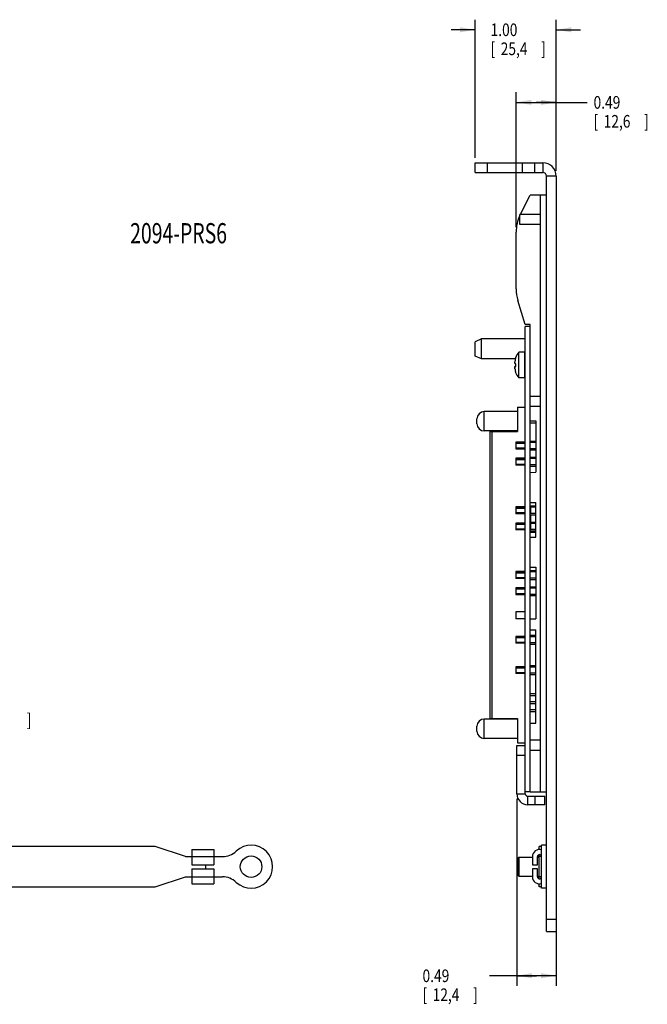
# Model space of a CAD drawing. Extents: x 1.2 to 32.6, y 5.2 to 20.1.
# Drawn here: x 24.9 to 32.6, y 5.7 to 17.8 of the extents above; entities that cross this region are included whole.
import ezdxf

# ---------------------------------------------------------------- set-up
doc = ezdxf.new("R2010")
doc.units = 0
doc.header["$LTSCALE"] = 1.87
doc.header["$MEASUREMENT"] = 0
doc.layers.get('0').update_dxf_attribs({"linetype": 'CONTINUOUS'})
doc.styles.get("Standard").update_dxf_attribs({"font": 'txt', "width": 0.8})
doc.styles.add('TEXTSTYLE_1', font='txt', dxfattribs={"width": 0.8})

# ---------------------------------------------------------------- blocks, each defined once
blk = doc.blocks.new('_FILLED')
at = {"color": 0, "linetype": 'ByBlock'}
blk.add_solid([(0, 0), (-1, 0.167), (-1, -0.167)], dxfattribs=at)

msp = doc.modelspace()

# ---------------------------------------------------------------- linework, layer by layer
at = {"color": 0, "linetype": 'Continuous'}
for p, q in [((30.48, 16.124), (30.48, 17.83)), ((31.48, 15.96), (31.48, 17.83)), ((30.48, 17.705), (30.18, 17.705)), ((31.48, 17.705), (31.78, 17.705)), ((30.985, 15.267), (30.985, 16.933)), ((31.48, 15.96), (31.48, 16.933)), ((30.985, 16.808), (31.233, 16.808)), ((31.48, 16.808), (31.233, 16.808)), ((31.233, 16.808), (31.862, 16.808)), ((30.48, 15.942), (30.48, 16.062)), ((30.48, 16.062), (31.315, 16.062)), ((30.48, 15.942), (31.315, 15.942)), ((30.63, 15.942), (30.63, 16.062)), ((31.065, 15.942), (31.065, 16.062)), ((31.215, 15.942), (31.215, 16.062)), ((31.315, 16.062), (31.315, 15.942)), ((31.36, 6.562), (31.36, 15.897)), ((31.48, 15.897), (31.36, 15.897)), ((31.48, 15.897), (31.48, 6.562)), ((31.042, 15.436), (31.159, 15.66)), ((31.36, 15.662), (31.159, 15.66)), ((31.28, 15.661), (31.28, 8.288)), ((31.03, 15.299), (31.03, 15.424)), ((31.28, 15.424), (31.03, 15.424)), ((31.28, 15.299), (31.03, 15.299)), ((30.985, 14.505), (30.985, 15.205)), ((31.097, 14.064), (31.007, 14.358)), ((31.16, 14.063), (31.097, 14.064)), ((31.16, 14.062), (31.098, 14.062)), ((31.098, 8.287), (31.098, 14.037)), ((31.16, 14.037), (31.098, 14.037)), ((31.16, 8.287), (31.16, 14.063)), ((30.555, 13.887), (30.48, 13.85)), ((30.555, 13.637), (30.555, 13.887)), ((31.098, 13.887), (30.555, 13.887)), ((30.48, 13.673), (30.48, 13.85)), ((30.555, 13.637), (30.48, 13.673)), ((30.974, 13.637), (30.555, 13.637)), ((30.978, 13.652), (30.979, 13.652)), ((31.019, 13.404), (31.019, 13.719)), ((31.094, 13.719), (31.019, 13.719)), ((31.094, 13.404), (31.094, 13.719)), ((30.97, 13.58), (30.97, 13.597)), ((30.97, 13.58), (30.979, 13.58)), ((30.979, 13.544), (30.97, 13.544)), ((30.97, 13.527), (30.97, 13.543)), ((30.979, 13.471), (30.978, 13.471)), ((31.094, 13.404), (31.019, 13.404)), ((31.28, 13.174), (31.16, 13.174)), ((31, 13.042), (31, 12.742)), ((31, 13.042), (31.098, 13.042)), ((31.28, 13.049), (31.16, 13.049)), ((30.59, 12.747), (30.59, 12.987)), ((31, 12.987), (30.59, 12.987)), ((30.5, 12.837), (30.5, 12.897)), ((31.16, 12.873), (31.23, 12.873)), ((31.16, 12.848), (31.23, 12.848)), ((31.23, 12.873), (31.23, 12.236)), ((31, 12.747), (30.59, 12.747)), ((30.66, 12.742), (30.66, 9.192)), ((30.66, 12.742), (31, 12.742)), ((30.685, 12.742), (30.685, 9.192)), ((30.98, 12.609), (30.98, 12.525)), ((31.098, 12.609), (30.98, 12.609)), ((30.98, 12.605), (31.098, 12.605)), ((30.98, 12.595), (31.098, 12.595)), ((30.98, 12.538), (31.098, 12.538)), ((31.16, 12.622), (31.23, 12.622)), ((31.23, 12.605), (31.16, 12.605)), ((30.98, 12.528), (31.098, 12.528)), ((31.098, 12.525), (30.98, 12.525)), ((31.23, 12.528), (31.16, 12.528)), ((31.16, 12.512), (31.23, 12.512)), ((31.16, 12.422), (31.23, 12.422)), ((30.98, 12.409), (30.98, 12.325)), ((31.098, 12.409), (30.98, 12.409)), ((30.98, 12.405), (31.098, 12.405)), ((30.98, 12.395), (31.098, 12.395)), ((30.98, 12.338), (31.098, 12.338)), ((30.98, 12.328), (31.098, 12.328)), ((31.098, 12.325), (30.98, 12.325)), ((31.23, 12.405), (31.16, 12.405)), ((31.23, 12.328), (31.16, 12.328)), ((31.16, 12.312), (31.23, 12.312)), ((31.16, 12.235), (31.23, 12.236)), ((30.98, 11.809), (30.98, 11.725)), ((31.098, 11.809), (30.98, 11.809)), ((30.98, 11.805), (31.098, 11.805)), ((31.16, 11.863), (31.23, 11.863)), ((31.16, 11.862), (31.23, 11.862)), ((31.16, 11.822), (31.23, 11.822)), ((31.23, 11.805), (31.16, 11.805)), ((31.165, 11.728), (31.165, 11.805)), ((31.23, 11.436), (31.23, 11.863)), ((30.98, 11.795), (31.098, 11.795)), ((30.98, 11.738), (31.098, 11.738)), ((30.98, 11.728), (31.098, 11.728)), ((31.098, 11.725), (30.98, 11.725)), ((31.23, 11.728), (31.16, 11.728)), ((31.16, 11.712), (31.23, 11.712)), ((31.165, 11.622), (31.165, 11.712)), ((30.98, 11.609), (30.98, 11.525)), ((31.098, 11.609), (30.98, 11.609)), ((30.98, 11.605), (31.098, 11.605)), ((30.98, 11.595), (31.098, 11.595)), ((31.16, 11.622), (31.23, 11.622)), ((31.23, 11.605), (31.16, 11.605)), ((31.165, 11.528), (31.165, 11.605)), ((30.98, 11.538), (31.098, 11.538)), ((30.98, 11.528), (31.098, 11.528)), ((31.098, 11.525), (30.98, 11.525)), ((31.23, 11.528), (31.16, 11.528)), ((31.16, 11.512), (31.23, 11.512)), ((31.165, 11.492), (31.165, 11.512)), ((31.23, 11.492), (31.165, 11.492)), ((31.16, 11.435), (31.23, 11.436)), ((31.098, 11.009), (30.98, 11.009)), ((30.98, 11.009), (30.98, 10.925)), ((30.98, 11.005), (31.098, 11.005)), ((30.98, 10.995), (31.098, 10.995)), ((31.16, 11.063), (31.23, 11.063)), ((31.16, 11.022), (31.23, 11.022)), ((31.23, 11.005), (31.16, 11.005)), ((31.23, 11.063), (31.23, 10.426)), ((30.98, 10.938), (31.098, 10.938)), ((30.98, 10.928), (31.098, 10.928)), ((31.098, 10.925), (30.98, 10.925)), ((31.23, 10.928), (31.16, 10.928)), ((31.16, 10.912), (31.23, 10.912)), ((31.098, 10.809), (30.98, 10.809)), ((30.98, 10.809), (30.98, 10.725)), ((30.98, 10.805), (31.098, 10.805)), ((30.98, 10.795), (31.098, 10.795)), ((30.98, 10.738), (31.098, 10.738)), ((30.98, 10.728), (31.098, 10.728)), ((31.098, 10.725), (30.98, 10.725)), ((31.16, 10.822), (31.23, 10.822)), ((31.23, 10.805), (31.16, 10.805)), ((31.23, 10.728), (31.16, 10.728)), ((31.16, 10.712), (31.23, 10.712)), ((31.098, 10.512), (30.98, 10.512)), ((30.98, 10.512), (30.98, 10.427)), ((31.098, 10.427), (30.98, 10.427)), ((31.16, 10.426), (31.23, 10.427)), ((31.16, 10.425), (31.23, 10.426)), ((31.16, 10.288), (31.23, 10.288)), ((31.16, 10.222), (31.23, 10.222)), ((31.23, 9.136), (31.23, 10.288)), ((31.098, 10.209), (30.98, 10.209)), ((30.98, 10.209), (30.98, 10.125)), ((30.98, 10.205), (31.098, 10.205)), ((30.98, 10.195), (31.098, 10.195)), ((30.98, 10.138), (31.098, 10.138)), ((30.98, 10.128), (31.098, 10.128)), ((31.098, 10.125), (30.98, 10.125)), ((31.23, 10.205), (31.16, 10.205)), ((31.23, 10.128), (31.16, 10.128)), ((31.16, 10.112), (31.23, 10.112)), ((31.098, 9.834), (30.98, 9.834)), ((30.98, 9.834), (30.98, 9.75)), ((30.98, 9.83), (31.098, 9.83)), ((30.98, 9.82), (31.098, 9.82)), ((30.98, 9.763), (31.098, 9.763)), ((30.98, 9.753), (31.098, 9.753)), ((31.098, 9.75), (30.98, 9.75)), ((31.16, 9.847), (31.23, 9.847)), ((31.23, 9.83), (31.16, 9.83)), ((31.23, 9.753), (31.16, 9.753)), ((31.16, 9.737), (31.23, 9.737)), ((31.16, 9.504), (31.23, 9.504)), ((31.16, 9.479), (31.23, 9.479)), ((31.16, 9.404), (31.23, 9.404)), ((31.16, 9.379), (31.23, 9.379)), ((31.16, 9.304), (31.23, 9.304)), ((31.16, 9.279), (31.23, 9.279)), ((31, 9.187), (30.59, 9.187)), ((30.59, 8.947), (30.59, 9.187)), ((30.66, 9.192), (31, 9.192)), ((31, 9.192), (31, 8.892)), ((31.16, 9.136), (31.23, 9.137)), ((31.16, 9.135), (31.23, 9.136)), ((30.5, 9.037), (30.5, 9.097)), ((31, 8.947), (30.59, 8.947)), ((31, 8.892), (31.098, 8.892)), ((31.28, 8.924), (31.16, 8.924)), ((30.993, 8.862), (31.098, 8.862)), ((30.993, 8.262), (30.993, 8.862)), ((31.28, 8.799), (31.16, 8.799)), ((30.993, 8.742), (31.098, 8.742)), ((31.16, 8.287), (31.098, 8.287)), ((31.098, 8.262), (31.098, 8.287)), ((31.16, 8.289), (31.36, 8.287)), ((30.993, 8.262), (31.098, 8.262)), ((30.993, 8.199), (30.993, 5.89)), ((31.128, 8.232), (31.338, 8.232)), ((31.128, 8.127), (31.128, 8.232)), ((31.218, 8.127), (31.218, 8.232)), ((31.338, 8.127), (31.338, 8.232)), ((31.338, 8.127), (31.128, 8.127)), ((26.526, 7.612), (23.526, 7.612)), ((26.901, 7.487), (26.526, 7.612)), ((26.976, 7.574), (27.251, 7.574)), ((26.976, 7.574), (26.976, 7.387)), ((27.251, 7.574), (27.251, 7.387)), ((31.298, 7.612), (31.268, 7.612)), ((31.268, 7.574), (31.268, 7.612)), ((31.36, 7.627), (31.298, 7.627)), ((31.298, 7.096), (31.298, 7.627)), ((26.901, 7.487), (27.356, 7.487)), ((31.008, 7.47), (31.018, 7.48)), ((31.008, 7.47), (31.008, 7.254)), ((31.018, 7.48), (31.185, 7.48)), ((31.018, 7.48), (31.018, 7.244)), ((31.185, 7.487), (31.185, 7.387)), ((31.248, 7.387), (31.248, 7.487)), ((31.248, 7.48), (31.268, 7.48)), ((31.268, 7.212), (31.268, 7.511)), ((31.298, 7.487), (31.268, 7.487)), ((26.976, 7.387), (27.251, 7.387)), ((26.976, 7.337), (27.251, 7.337)), ((26.976, 7.337), (26.976, 7.149)), ((27.151, 7.337), (27.151, 7.387)), ((27.251, 7.337), (27.251, 7.149)), ((31.185, 7.387), (31.248, 7.387)), ((31.248, 7.337), (31.185, 7.337)), ((31.185, 7.337), (31.185, 7.237)), ((31.248, 7.237), (31.248, 7.337)), ((26.526, 7.112), (26.901, 7.237)), ((26.901, 7.237), (27.356, 7.237)), ((31.008, 7.254), (31.018, 7.244)), ((31.018, 7.244), (31.185, 7.244)), ((31.248, 7.244), (31.268, 7.244)), ((31.298, 7.237), (31.268, 7.237)), ((23.526, 7.112), (26.526, 7.112)), ((26.976, 7.149), (27.251, 7.149)), ((31.268, 7.112), (31.268, 7.15)), ((31.298, 7.112), (31.268, 7.112)), ((31.36, 7.096), (31.298, 7.096)), ((31.36, 6.712), (31.48, 6.712)), ((31.48, 6.649), (31.48, 5.89)), ((31.36, 6.562), (31.48, 6.562)), ((31.237, 6.015), (30.657, 6.015)), ((30.993, 6.015), (31.237, 6.015)), ((31.48, 6.015), (31.237, 6.015))]:
    msp.add_line(p, q, dxfattribs=at)
msp.add_circle((27.71, 7.362), 0.133, dxfattribs=at)
for centre, radius, start, end in [((31.315, 15.897), 0.165, 0, 90), ((31.315, 15.897), 0.0449, 0, 90), ((31.485, 15.205), 0.5, 155.9103, 180), ((31.485, 15.205), 0.5, 152.3737, 153.8853), ((31.485, 14.505), 0.5, 180, 197), ((31.136, 13.601), 0.166, 134.7603, 162.0798), ((31.094, 13.715), 0.00394, 0, 90), ((31.136, 13.522), 0.166, 197.9202, 225.2397), ((31.094, 13.408), 0.00394, 270, 360), ((30.59, 12.897), 0.09, 90, 180), ((30.59, 12.837), 0.09, 180, 270), ((31.282, 11.689), 0.166, 135.4413, 137.1752), ((31.282, 11.61), 0.166, 222.8944, 225.2397), ((30.59, 9.097), 0.09, 90, 180), ((30.59, 9.037), 0.09, 180, 270), ((31.128, 8.262), 0.135, 180, 270), ((31.128, 8.262), 0.03, 180, 270), ((27.356, 7.737), 0.25, 270, 313.327), ((27.71, 7.362), 0.266, 226.673, 133.327), ((31.273, 7.487), 0.0875, 73.3606, 180), ((31.273, 7.487), 0.025, 0, 180), ((27.356, 6.987), 0.25, 46.673, 90), ((31.273, 7.237), 0.0875, 180, 286.6394), ((31.273, 7.237), 0.025, 180, 360)]:
    msp.add_arc(centre, radius, start, end, dxfattribs=at)
for points, knots in [([(30.977, 13.646), (30.976, 13.644), (30.975, 13.64), (30.973, 13.633), (30.972, 13.627), (30.971, 13.62), (30.971, 13.613), (30.97, 13.609), (30.97, 13.607)], [0, 0, 0, 0, 0.00661283, 0.0132288, 0.01988135, 0.02659253, 0.03334222, 0.0400945, 0.0400945, 0.0400945, 0.0400945]), ([(30.97, 13.58), (30.97, 13.58), (30.97, 13.58), (30.97, 13.58), (30.97, 13.58)], [0, 0, 0, 0, 0.0002035534, 0.0002781612, 0.0002781612, 0.0002781612, 0.0002781612]), ([(30.97, 13.544), (30.97, 13.544), (30.97, 13.543), (30.97, 13.543), (30.97, 13.543)], [0, 0, 0, 0, 0.0000745198, 0.0002781623, 0.0002781623, 0.0002781623, 0.0002781623]), ([(30.97, 13.517), (30.97, 13.515), (30.971, 13.51), (30.971, 13.504), (30.972, 13.497), (30.973, 13.49), (30.975, 13.484), (30.976, 13.48), (30.977, 13.478)], [0, 0, 0, 0, 0.00676596, 0.01352078, 0.02023181, 0.0268786, 0.03348719, 0.04009451, 0.04009451, 0.04009451, 0.04009451]), ([(30.979, 13.58), (30.978, 13.579), (30.978, 13.576), (30.978, 13.571), (30.978, 13.566), (30.978, 13.562), (30.978, 13.557), (30.978, 13.553), (30.978, 13.548), (30.978, 13.545), (30.979, 13.544)], [0, 0, 0, 0, 0.00458008, 0.0091602, 0.01374035, 0.01832043, 0.02290046, 0.02748048, 0.03206045, 0.03664042, 0.03664042, 0.03664042, 0.03664042])]:
    msp.add_open_spline(points, degree=3, knots=knots, dxfattribs=at)
for points in [[(30.979, 13.652), (30.978, 13.65), (30.977, 13.648), (30.977, 13.646)], [(30.97, 13.607), (30.97, 13.604), (30.97, 13.602), (30.97, 13.6)], [(30.97, 13.6), (30.97, 13.599), (30.97, 13.599), (30.97, 13.598)], [(30.97, 13.598), (30.97, 13.598), (30.97, 13.597), (30.97, 13.597)], [(30.97, 13.527), (30.97, 13.527), (30.97, 13.526), (30.97, 13.526)], [(30.97, 13.526), (30.97, 13.525), (30.97, 13.524), (30.97, 13.524)], [(30.97, 13.517), (30.97, 13.519), (30.97, 13.522), (30.97, 13.524)], [(30.977, 13.478), (30.977, 13.475), (30.978, 13.473), (30.979, 13.471)]]:
    msp.add_open_spline(points, degree=3, dxfattribs=at)

# ---------------------------------------------------------------- block references
at = {"color": 0, "linetype": 'Continuous', "xscale": 0.1875, "yscale": 0.1875, "zscale": 0.1875}
for p in [(30.48, 17.705), (31.48, 16.808), (31.48, 6.015)]:
    msp.add_blockref('_FILLED', p, dxfattribs=at)
at = {"color": 0, "linetype": 'Continuous', "xscale": 0.1875, "yscale": 0.1875, "zscale": 0.1875, "rotation": 180}
for p in [(31.48, 17.705), (30.985, 16.808), (30.993, 6.015)]:
    msp.add_blockref('_FILLED', p, dxfattribs=at)

# ---------------------------------------------------------------- texts
at = {"color": 0, "linetype": 'Continuous', "width": 0.8}
for s, height, p in [('1.00', 0.1562, (30.669, 17.627)), ('[', 0.156, (30.669, 17.392)), ('25,4', 0.1562, (30.794, 17.392)), (']', 0.156, (31.294, 17.392)), ('0.49', 0.1562, (31.941, 16.73)), ('[', 0.156, (31.941, 16.496)), ('12,6', 0.1562, (32.066, 16.496)), (']', 0.156, (32.566, 16.496)), (']', 0.156, (24.937, 9.099)), ('0.49', 0.1562, (29.828, 5.936)), ('[', 0.156, (29.828, 5.702)), ('12,4', 0.1562, (29.953, 5.702)), (']', 0.156, (30.453, 5.702))]:
    msp.add_text(s, height=height, dxfattribs=at).set_placement(p)
at = {"color": 0, "linetype": 'Continuous', "style": 'TEXTSTYLE_1', "width": 0.703704}
msp.add_text('2094-PRS6', height=0.25, dxfattribs=at).set_placement((26.216, 15.066))

doc.saveas('drawing.dxf')
